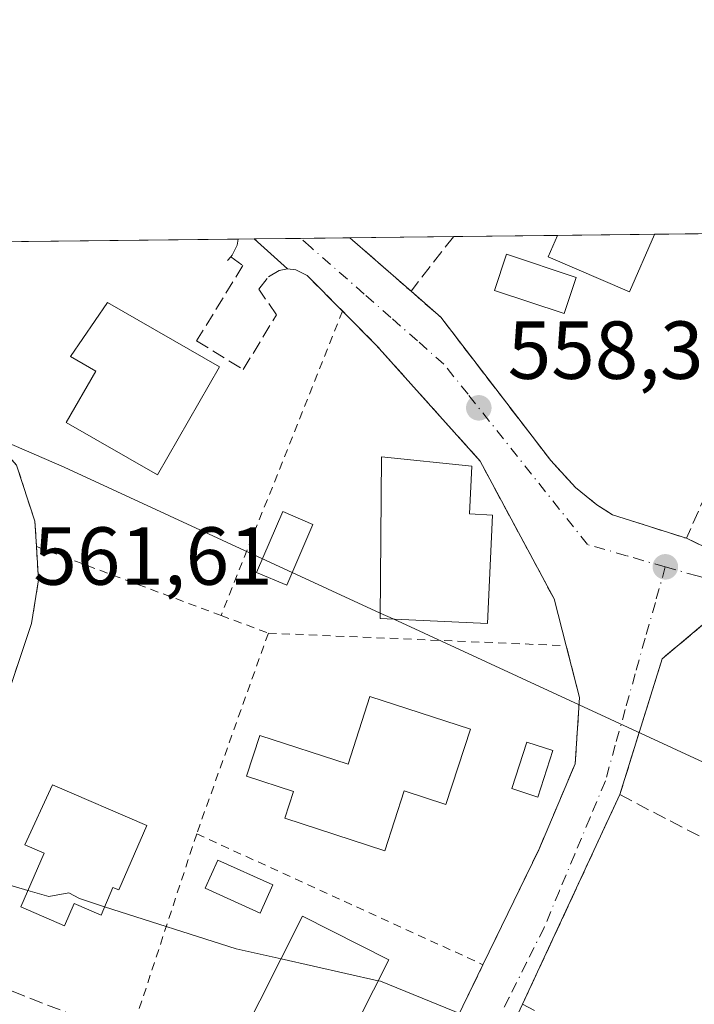
# Model space of a CAD drawing. Units: metres. Extents: x 576851 to 580293, y 4719605 to 4721957.
# Drawn here: x 577884 to 577966, y 4721837 to 4721957 of the extents above; entities that cross this region are included whole.
import ezdxf

# ---------------------------------------------------------------- set-up
doc = ezdxf.new("R2010")
doc.units = ezdxf.units.M
doc.header["$MEASUREMENT"] = 0
for name, pattern in [('DGN Style 2', [1.6480167562047852, 0.988810053722871, -0.6592067024819142]), ('DGN Style 3', [2.307223458686699, 1.648016756204785, -0.6592067024819142]), ('DGN Style 4', [2.6384748266838614, 1.318413404963828, -0.6592067024819142, 0.001648016756204785, -0.6592067024819142])]:
    doc.linetypes.add(name, pattern=pattern)
for name, color, linetype, lineweight in [('Alambrada', 7, 'DGN Style 2', 0), ('Comarca CxS', 21, 'Continuous', 0), ('Comunidad Autónoma CxS', 142, 'Continuous', 0), ('Curva de nivel normal', 30, 'Continuous', 0), ('Edificación Cxs', 1, 'Continuous', 13), ('Municipio CxS', 4, 'Continuous', 0), ('Muro lineal', 1, 'DGN Style 3', 13), ('Núcleo urbano CxS', 7, 'Continuous', 0), ('Obra de contención lineal', 1, 'DGN Style 3', 13), ('Piscina CxS', 4, 'Continuous', 0), ('Provincia CxS', 1, 'Continuous', 0), ('Punto de cota en terreno', 7, 'Continuous', 0), ('Rótulo de punto de cota en terreno', 7, 'Continuous', 0), ('Seto lineal', 92, 'DGN Style 3', 0), ('Suelo desnudo CxS', 253, 'Continuous', 0), ('Vía urbana Cxs', 4, 'Continuous', 0), ('Vía urbana eje', 4, 'DGN Style 4', 0)]:
    doc.layers.add(name, color=color, linetype=linetype, lineweight=lineweight)
doc.styles.add('Style-Arial', font='txt')

# ---------------------------------------------------------------- blocks, each defined once
blk = doc.blocks.new('5PATER')
at = {"layer": 'Suelo desnudo CxS', "linetype": 'Continuous', "lineweight": 0}
h = blk.add_hatch(color=51, dxfattribs=at)
edge = h.paths.add_edge_path()
edge.add_ellipse((0, 0), major_axis=(-0.1095731443231308, -0.1110710700762829), ratio=0.9994222409660322, start_angle=0, end_angle=360)
blk = doc.blocks.new('*U21')
at = {"layer": 'Vía urbana Cxs', "color": 4, "linetype": 'Continuous', "lineweight": 0}
for points in [[(577967.0100999996, 4721883.1801, 560.7710999999981), (577961.7801000001, 4721878.800100001, 561.1251000000047), (577956.6401000004, 4721862.270099999, 563.3601999999955), (577944.7701000003, 4721836.7301, 566.937699999995), (577930.6401000004, 4721806.340100001, 571.8162000000011), (577930.2600999996, 4721805.5001, 571.3497999999963), (577914.9700999996, 4721774.360099999, 572.3626999999979), (577900.7100999998, 4721745.290100001, 576.0311999999976), (577901.9484999999, 4721744.6753, 576.3246999999974), (577937.0301000001, 4721727.2601, 577.8758999999991), (577935.2701000003, 4721721.020099999, 582.3822999999975), (577897.9401000004, 4721738.5101, 579.3662999999942), (577889.2462999999, 4721723.682, 578.999800000005), (577883.9814999999, 4721714.702500001, 579.5072999999975), (577883.5100999996, 4721714.960100001, 579.5304000000033), (577873.5701000001, 4721699.360099999, 581.6215999999986)], [(577883.1201, 4721902.420100001, 561.1514000000025), (577885.3701, 4721895.600099999, 561.3497000000061), (577885.5601000004, 4721892.4801, 561.8215999999958), (577885.8101000004, 4721888.4301, 562.1247000000003), (577884.9501, 4721883.110099999, 562.1779999999999), (577882.1001000004, 4721874.610099999, 563.8129999999946)], [(577929.5100999996, 4721819.960100001, 570.0629999999946), (577939.9600999998, 4721841.550100001, 565.8849000000046), (577946.7500999998, 4721855.550100001, 563.6793000000034), (577951.1901000004, 4721866.020099999, 562.3062999999966), (577951.7301000003, 4721874.100099999, 562.1778000000049), (577950.1001000004, 4721880.4101, 562.4182000000001), (577948.6201, 4721886.110099999, 560.6304999999993), (577939.6001000004, 4721902.9101, 560.4878000000026), (577926.9600999998, 4721917.040100001, 558.5691999999982), (577922.8501000004, 4721921.170100001, 558.465400000001), (577918.5201000003, 4721925.520099999, 558.1606999999931), (577917.1501000002, 4721926.210100001, 558.0141000000004), (577916.1401000004, 4721926.3201, 557.9226999999955), (577912.0626999997, 4721929.970899999, 557.5627999999997), (577923.7459000006, 4721930.103399999, 557.7477000000072), (577923.7500999998, 4721930.100099999, 557.7476000000024), (577931.1901000004, 4721923.590100001, 557.853099999993), (577934.8300999999, 4721920.420100001, 557.936799999996), (577948.2100999998, 4721902.960100001, 560.2287000000069), (577951.2500999998, 4721899.670100001, 561.188599999994), (577953.8501000004, 4721897.5701, 560.676099999997), (577955.7301000003, 4721896.350099999, 560.3567000000039), (577964.7500999998, 4721893.5001, 560.1646000000037), (577970.5701000001, 4721890.710100001, 560.1751999999979)]]:
    blk.add_polyline3d(points, dxfattribs=at)

msp = doc.modelspace()

# ---------------------------------------------------------------- linework, layer by layer
at = {"layer": 'Alambrada', "color": 7, "linetype": 'DGN Style 2', "lineweight": 0, "extrusion": (0.04359946571937375, 0.1092343370804757, 0.9930593870416685), "elevation": 541547.6455613233, "flags": 128}
msp.add_lwpolyline([(1213666.881317605, -4567742.715824706), (1213666.881317605, -4567702.512278689)], dxfattribs=at)
at = {"layer": 'Alambrada', "color": 7, "linetype": 'DGN Style 2', "lineweight": 0, "extrusion": (-0.05347645187710542, 0.0199496412300638, 0.9983698116977634), "elevation": 63857.69728476914, "flags": 128}
msp.add_lwpolyline([(-4626054.157479635, -1107143.060495532), (-4626054.157479635, -1107119.017296759)], dxfattribs=at)
at = {"layer": 'Alambrada', "color": 7, "linetype": 'DGN Style 2', "lineweight": 0, "extrusion": (0.08052355377823191, -0.03005653483710102, 0.9962994339055454), "elevation": -94827.1539359942, "flags": 128}
msp.add_lwpolyline([(4625850.443393472, 1105749.916631274), (4625850.443393472, 1105743.745616433)], dxfattribs=at)
at = {"layer": 'Alambrada', "color": 7, "linetype": 'DGN Style 2', "lineweight": 0, "extrusion": (0.03484168546402139, 0.09754075517383617, 0.9946214646960642), "elevation": 481271.0586703721, "flags": 128}
msp.add_lwpolyline([(1044135.694677138, -4616092.781121761), (1044135.694677138, -4616066.688391992)], dxfattribs=at)
at = {"layer": 'Alambrada', "color": 7, "linetype": 'DGN Style 2', "lineweight": 0, "extrusion": (0.006747290431604271, -0.0002844682930616357, 0.999977196314807), "elevation": 3118.77729483956, "flags": 128}
msp.add_lwpolyline([(577896.8584637025, 4721883.018345861), (577933.1492927354, 4721881.4883458)], dxfattribs=at)
at = {"layer": 'Alambrada', "color": 7, "linetype": 'DGN Style 2', "lineweight": 0, "extrusion": (0.0598793581794738, 0.182359863549513, 0.981406818108687), "elevation": 896236.7288487933, "flags": 128}
msp.add_lwpolyline([(924017.0995169941, -4579614.064324357), (924017.099516994, -4579587.477780599)], dxfattribs=at)
at = {"layer": 'Alambrada', "color": 7, "linetype": 'DGN Style 2', "lineweight": 0, "extrusion": (-0.01230039486931375, 0.005624750520547773, 0.9999085270501701), "elevation": 20016.12413372259, "flags": 128}
msp.add_lwpolyline([(577868.3129625584, 4721819.609021856), (577903.1967052538, 4721803.65876954)], dxfattribs=at)
at = {"layer": 'Comarca CxS', "color": 21, "linetype": 'Continuous', "lineweight": 0, "flags": 128}
msp.add_lwpolyline([(578642.6998059553, 4719624.652892071), (576876.6600005792, 4719604.649982771), (576875.8829847822, 4719674.835959751), (576870.4279790767, 4720167.573568078), (576851.0500005785, 4721917.939982748), (576888.2945927212, 4721918.362302286), (579414.8014566174, 4721947.010574291), (580266.6700006055, 4721956.669982747), (580276.1394428005, 4721138.677076832), (580293.4500006052, 4719643.349982771)], close=True, dxfattribs=at)
at = {"layer": 'Comunidad Autónoma CxS', "color": 142, "linetype": 'Continuous', "lineweight": 0, "flags": 128}
msp.add_lwpolyline([(578642.6998059553, 4719624.652892071), (576876.6600005792, 4719604.649982771), (576875.8829847822, 4719674.835959751), (576870.4279790767, 4720167.573568078), (576851.0500005785, 4721917.939982748), (576888.2945927212, 4721918.362302286), (579414.8014566174, 4721947.010574291), (580266.6700006055, 4721956.669982747), (580276.1394428005, 4721138.677076832), (580293.4500006052, 4719643.349982771)], close=True, dxfattribs=at)
at = {"layer": 'Curva de nivel normal', "color": 30, "linetype": 'Continuous', "lineweight": 0, "flags": 128}
for points, elevation in [([(577927.4348999998, 4721884.388300001), (577888.9199999999, 4721902.170100001), (577847.1799999997, 4721920.2401), (577822.9386, 4721928.9605)], 560), ([(577927.4348999998, 4721884.388300001), (577928.9974999996, 4721883.6669)], 560), ([(577928.9974999996, 4721883.6669), (577996.9889000002, 4721852.2762)], 560), ([(577808.9956999999, 4721874.168600001), (577810.7199999997, 4721869.5101), (577822.9299999997, 4721865.9901), (577830.3300000001, 4721864.7401), (577833.9400000004, 4721863.8101), (577839.1299999999, 4721862.860099999), (577843.54, 4721862.4801), (577848.54, 4721861.940099999), (577857.25, 4721858.670100001), (577884.5230999999, 4721850.597999999)], 565), ([(577884.5230999999, 4721850.597999999), (577887.0499999998, 4721849.850099999), (577889.4900000002, 4721850.290100001), (577890.7999999998, 4721849.600099999), (577893.8661000002, 4721848.617699999)], 565), ([(577893.8661000002, 4721848.617699999), (577909.8700000001, 4721843.4901), (577915.3510999996, 4721842.259299999)], 565), ([(577915.3510999996, 4721842.259299999), (577927.2017000001, 4721839.598099999)], 565), ([(577927.2017000001, 4721839.598099999), (577927.4600000001, 4721839.540100001), (577968.5700000003, 4721822.790100001)], 565)]:
    msp.add_lwpolyline(points, dxfattribs=dict(at, elevation=elevation))
at = {"layer": 'Edificación Cxs', "color": 1, "linetype": 'Continuous', "lineweight": 13, "flags": 128}
for points, elevation in [([(577960.8501000004, 4721930.5101), (577957.8201000001, 4721923.520099999), (577947.9101, 4721927.800100001), (577949.0301000001, 4721930.390100001), (577960.8558999998, 4721930.524300001)], 560.2436000000016), ([(577907.8501000004, 4721914.4001), (577900.3000999996, 4721901.2401), (577889.1901000004, 4721907.610099999), (577892.8000999996, 4721913.860099999), (577889.7100999998, 4721915.640100001), (577894.2100999998, 4721922.2301)], 563.0654999999971), ([(577941.1001000004, 4721896.3301), (577940.4901000002, 4721883.130100001), (577927.4301000005, 4721883.7401), (577927.5800999999, 4721903.4001), (577938.6001000004, 4721902.290100001), (577938.3201000001, 4721896.460100001)], 564.4177999999956), ([(577938.4200999998, 4721870.2401), (577935.4401000004, 4721861.0801), (577930.3701, 4721862.7301), (577927.9901000002, 4721855.420100001), (577915.8000999996, 4721859.390100001), (577916.8701, 4721862.670100001), (577911.1401000004, 4721864.520099999), (577912.7600999996, 4721869.4801), (577923.5500999996, 4721865.9901), (577926.1601, 4721874.2301)], 571.3923000000068), ([(577899.0000999998, 4721858.5101), (577895.5800999999, 4721850.6601), (577894.8701, 4721850.960100001), (577893.4301000005, 4721847.600099999), (577890.1601, 4721849.0101), (577888.9801000003, 4721846.290100001), (577883.6601, 4721848.590100001), (577886.4801000003, 4721855.1501), (577884.1201, 4721856.170100001), (577887.5301000001, 4721863.4801)], 569.7219999999943), ([(577927.1401000004, 4721833.540100001), (577922.6201, 4721825.7401), (577910.1901000004, 4721832.0101), (577917.9700999996, 4721847.460100001), (577928.5000999998, 4721842.1601), (577924.7401000002, 4721834.7401)], 571.7979000000051)]:
    msp.add_lwpolyline(points, close=True, dxfattribs=dict(at, elevation=elevation))
at = {"layer": 'Edificación Cxs', "color": 1, "linetype": 'Continuous', "lineweight": 13, "extrusion": (-0.2322555670109768, -0.002635652295525902, 0.9726512247097554), "elevation": -146135.0723798055, "flags": 128}
msp.add_lwpolyline([(-4715068.193936551, 614352.0710986081), (-4715068.193936551, 614364.230196474)], dxfattribs=at)
at = {"layer": 'Edificación Cxs', "color": 1, "linetype": 'Continuous', "lineweight": 13, "extrusion": (0.01744773894570497, 0.04241606150287475, 0.9989476733704659), "elevation": 210929.4590028255, "flags": 128}
msp.add_lwpolyline([(1261809.835624691, -4581922.264971549), (1261809.835624691, -4581922.249709176)], dxfattribs=at)
at = {"layer": 'Edificación Cxs', "color": 1, "linetype": 'Continuous', "lineweight": 13}
for points in [[(577960.8501000004, 4721930.5101, 560.2436000000016), (577957.8201000001, 4721923.520099999, 558.0807999999961), (577947.9101, 4721927.800100001, 556.8344999999972), (577949.0301000001, 4721930.390000001, 557.4186999999947)], [(577907.8501000004, 4721914.4001, 560.1343000000053), (577900.3000999996, 4721901.2401, 563.0654999999971), (577889.1901000004, 4721907.610099999, 561.3748999999953), (577892.8000999996, 4721913.860099999, 562.1333000000013), (577889.7100999998, 4721915.640100001, 560.7823000000062), (577894.2100999998, 4721922.2301, 560.0048999999999), (577907.8501000004, 4721914.4001, 560.1343000000053)], [(577941.1001000004, 4721896.3301, 562.2419999999984), (577940.4901000002, 4721883.130100001, 562.0592000000033), (577927.4301000005, 4721883.7401, 562.3086000000039), (577927.5800999999, 4721903.4001, 560.3932999999961), (577938.6002000002, 4721902.290100001, 561.1833000000044), (577938.3201000001, 4721896.460100001, 564.4177999999956), (577941.1001000004, 4721896.3301, 562.2419999999984)], [(577938.4200999998, 4721870.2401, 565.0654999999971), (577935.4401000004, 4721861.0801, 565.9361000000063), (577930.3701, 4721862.7301, 567.7969000000012), (577927.9901000002, 4721855.420100001, 565.4377999999997), (577915.8000999996, 4721859.390100001, 565.1558999999979), (577916.8701, 4721862.670100001, 565.7014999999956), (577911.1401000004, 4721864.520099999, 566.5169000000024), (577912.7600999996, 4721869.4801, 571.3923000000068), (577923.5500999996, 4721865.9901, 566.6766999999963), (577926.1601, 4721874.2301, 564.0166000000027), (577938.4200999998, 4721870.2401, 565.0654999999971)], [(577899.0000999998, 4721858.5101, 566.4385000000038), (577895.5800999999, 4721850.6601, 567.994200000001), (577894.8701, 4721850.960100001, 568.1604999999981), (577893.4301000005, 4721847.600099999, 568.7694999999949), (577890.1601, 4721849.0101, 568.696100000001), (577888.9801000003, 4721846.290100001, 569.7219999999943), (577883.6601, 4721848.590100001, 567.2372999999934), (577886.4802000001, 4721855.1501, 567.9067000000068), (577884.1201, 4721856.170100001, 566.7090000000027), (577887.5301000001, 4721863.4801, 565.5528000000049), (577899.0000999998, 4721858.5101, 566.4385000000038)], [(577927.1402000003, 4721833.540100001, 570.5353999999934), (577922.6201, 4721825.7401, 571.4646999999968), (577910.1901000004, 4721832.0101, 570.369399999996), (577917.9700999996, 4721847.460100001, 566.640400000004), (577928.5000999998, 4721842.1601, 568.0412999999971), (577924.7401000002, 4721834.7401, 571.797900000005), (577927.1402000003, 4721833.540100001, 570.5353999999934)]]:
    msp.add_polyline3d(points, dxfattribs=at)
at = {"layer": 'Municipio CxS', "color": 4, "linetype": 'Continuous', "lineweight": 0, "flags": 128}
msp.add_lwpolyline([(576888.2945927212, 4721918.362302286), (579414.8014566174, 4721947.010574291)], dxfattribs=at)
at = {"layer": 'Muro lineal', "color": 1, "linetype": 'DGN Style 3', "lineweight": 13, "extrusion": (0.02744451795897357, 0.06206407329187503, 0.9976947675719365), "elevation": 309480.7815208069, "flags": 128}
msp.add_lwpolyline([(1381041.890751022, -4541740.251232649), (1381041.890751022, -4541725.083521599)], dxfattribs=at)
at = {"layer": 'Muro lineal', "color": 1, "linetype": 'DGN Style 3', "lineweight": 13, "extrusion": (0.004834568388687253, -0.002524203621470613, 0.9999851275616916), "elevation": -8561.419118552334, "flags": 128}
msp.add_lwpolyline([(577947.1621002466, 4721855.702255975), (577989.892871887, 4721833.392184901)], dxfattribs=at)
at = {"layer": 'Muro lineal', "color": 1, "linetype": 'DGN Style 3', "lineweight": 13, "extrusion": (-0.1416373699605605, 0.05546957084007192, 0.9883632844968867), "elevation": 180630.0620172211, "flags": 128}
msp.add_lwpolyline([(-4607422.873765927, -1169933.321019273), (-4607422.873765927, -1169913.066845757)], dxfattribs=at)
at = {"layer": 'Muro lineal', "color": 1, "linetype": 'DGN Style 3', "lineweight": 13}
for points in [[(577923.7461000001, 4721930.103399999, 557.7477000000072), (577923.7500999998, 4721930.100099999, 557.7476000000024), (577931.1901000004, 4721923.590100001, 557.853099999993), (577934.8300999999, 4721920.420100001, 557.936799999996), (577948.2100999998, 4721902.960100001, 560.2287000000069), (577951.2500999998, 4721899.670100001, 561.188599999994), (577953.8501000004, 4721897.5701, 560.676099999997), (577955.7301000003, 4721896.350099999, 560.3567000000039), (577964.7500999998, 4721893.5001, 560.1646000000037)], [(577910.1359000001, 4721929.948999999, 557.7605999999942), (577910.1401000004, 4721929.940099999, 557.7608999999939), (577910.0201000003, 4721929.200099999, 557.8368999999948), (577909.4200999998, 4721928.0001, 557.9881000000023), (577909.2301000003, 4721927.770099999, 558.0210999999981), (577908.8501000004, 4721927.3201, 558.0715999999958)], [(577929.5100999996, 4721819.960100001, 570.0629999999946), (577939.9600999998, 4721841.550100001, 565.8849000000046), (577946.7500999998, 4721855.550100001, 563.6793000000034), (577951.1901000004, 4721866.020099999, 562.3062999999966), (577951.7301000003, 4721874.100099999, 562.1778000000049), (577950.1001000004, 4721880.4101, 562.4182000000001), (577948.6201, 4721886.110099999, 560.6304999999993), (577939.6001000004, 4721902.9101, 560.4878000000026), (577926.9600999998, 4721917.040100001, 558.5691999999982), (577918.5201000003, 4721925.520099999, 558.1606999999931), (577917.1501000002, 4721926.210100001, 558.0141000000004), (577916.1401000004, 4721926.3201, 557.9226999999955), (577915.1401000004, 4721926.130100001, 557.8972000000067), (577913.8400999998, 4721925.360099999, 557.8407000000007)], [(577872.3501000004, 4721911.370100001, 561.1554000000033), (577875.6401000004, 4721909.630100001, 561.0844999999972), (577879.1901000004, 4721906.9101, 561.133600000001), (577883.1201, 4721902.420100001, 561.1514000000025), (577885.3701, 4721895.600099999, 561.3497000000061), (577885.5601000004, 4721892.4801, 561.8215999999958), (577885.8101000004, 4721888.4301, 562.1247000000003), (577884.9501, 4721883.110099999, 562.1779999999999), (577882.1001000004, 4721874.610099999, 563.8129999999946), (577870.3201000001, 4721843.130100001, 567.3273000000045)], [(577964.7500999998, 4721893.5001, 560.1646000000037), (577970.5701000001, 4721890.710100001, 560.1751999999979), (578017.4200999998, 4721875.530099999, 560.7520999999979), (578018.0100999996, 4721875.860099999, 560.7360999999946), (578018.5800999999, 4721876.2401, 560.6824999999953), (578019.1201, 4721876.6601, 560.6251000000047), (578019.6300999997, 4721877.120100001, 560.562300000005), (578020.1001000004, 4721877.620100001, 560.4523000000045), (578020.5301000001, 4721878.1501, 560.2099000000017), (578020.9200999998, 4721878.710100001, 559.9919999999984), (578021.2701000003, 4721879.300100001, 559.7978000000003), (578021.5701000001, 4721879.920100001, 559.6301999999996), (578021.8201000001, 4721880.5601, 559.488200000007), (578022.0201000003, 4721881.210100001, 559.3705999999949), (578012.8000999996, 4721905.9301, 559.1710000000021)], [(577999.3701, 4721839.960100001, 563.0972999999941), (578016.1001000004, 4721868.220100001, 560.0547999999981), (578004.6001000004, 4721872.1801, 560.0795999999973), (577967.0100999996, 4721883.1801, 560.7710999999981), (577961.7801000001, 4721878.800100001, 561.1251000000047), (577956.6401000004, 4721862.270099999, 563.3601999999955)], [(577999.3701, 4721839.960100001, 563.0972999999941), (577985.7701000003, 4721815.360099999, 565.6016999999993), (577968.3701, 4721783.920100001, 570.0898000000016), (577953.0201000003, 4721756.1601, 576.1974999999948), (577937.0301000001, 4721727.2601, 577.8758999999991), (577900.7100999998, 4721745.290100001, 576.0311999999976), (577914.9700999996, 4721774.360099999, 572.3626999999979), (577930.2600999996, 4721805.5001, 571.3497999999963), (577930.6401000004, 4721806.340100001, 571.8162000000011), (577944.7701000003, 4721836.7301, 566.937699999995), (577956.6401000004, 4721862.270099999, 563.3601999999955)]]:
    msp.add_polyline3d(points, dxfattribs=at)
at = {"layer": 'Núcleo urbano CxS', "color": 7, "linetype": 'Continuous', "lineweight": 0, "extrusion": (-0.01017284618292001, -0.0001155331471310639, 0.9999482485872109), "elevation": -5867.748341806782, "flags": 128}
msp.add_lwpolyline([(577893.5018352667, 4721929.388794507), (577899.5072460959, 4721929.456994507)], dxfattribs=at)
at = {"layer": 'Núcleo urbano CxS', "color": 7, "linetype": 'Continuous', "lineweight": 0, "extrusion": (0.03013776315301434, 0.0003415517654884113, 0.9995456960912414), "elevation": 19586.80881653599, "flags": 128}
msp.add_lwpolyline([(4715077.697969102, -631093.2790112098), (4715077.697969102, -631105.9035568747)], dxfattribs=at)
at = {"layer": 'Núcleo urbano CxS', "color": 7, "linetype": 'Continuous', "lineweight": 0, "extrusion": (0.04751596031704356, 0.0005387050395565687, 0.9988703335829079), "elevation": 30560.86902068855, "flags": 128}
msp.add_lwpolyline([(4715074.962470073, -630690.2044919281), (4715074.962470073, -630702.8857314942)], dxfattribs=at)
at = {"layer": 'Núcleo urbano CxS', "color": 7, "linetype": 'Continuous', "lineweight": 0, "extrusion": (0.06327696974125098, 0.0007175363691446286, 0.9979957466051265), "elevation": 40513.87197987355, "flags": 128}
msp.add_lwpolyline([(4715073.533042419, -630152.5233446162), (4715073.53304242, -630164.3736559392)], dxfattribs=at)
at = {"layer": 'Núcleo urbano CxS', "color": 7, "linetype": 'Continuous', "lineweight": 0, "extrusion": (0.01047480303988138, 0.0001187586106957259, 0.9999451306935137), "elevation": 7169.981874824291, "flags": 128}
msp.add_lwpolyline([(577923.3318826755, 4721929.705901037), (577938.3183050761, 4721929.875801039)], dxfattribs=at)
at = {"layer": 'Núcleo urbano CxS', "color": 7, "linetype": 'Continuous', "lineweight": 0, "extrusion": (0.01573919644297209, 0.0001784797623628503, 0.9998761152464359), "elevation": 10495.91554030377, "flags": 128}
msp.add_lwpolyline([(4715073.398283433, -631295.5216033383), (4715073.398283433, -631328.4118921866)], dxfattribs=at)
at = {"layer": 'Núcleo urbano CxS', "color": 7, "linetype": 'Continuous', "lineweight": 0, "extrusion": (0.08756879980499745, 0.0009907617999903346, 0.9961579812920077), "elevation": 55840.43786834914, "flags": 128}
msp.add_lwpolyline([(4715089.641546397, -628819.8444594378), (4715089.641546396, -628821.7788145856)], dxfattribs=at)
at = {"layer": 'Núcleo urbano CxS', "color": 7, "linetype": 'Continuous', "lineweight": 0, "extrusion": (0.05571606953600226, 0.0006319106267173634, 0.9984464533886729), "elevation": 35739.1658541565, "flags": 128}
msp.add_lwpolyline([(4715072.264578135, -630413.8035140517), (4715072.264578134, -630419.4909148825)], dxfattribs=at)
at = {"layer": 'Núcleo urbano CxS', "color": 7, "linetype": 'Continuous', "lineweight": 0}
msp.add_polyline3d([(577374.6420999998, 4721923.877, 568.4138999999996), (578034.301, 4721931.357000001, 553.4937999999966)], dxfattribs=at)
at = {"layer": 'Obra de contención lineal', "color": 1, "linetype": 'DGN Style 3', "lineweight": 13}
msp.add_polyline3d([(577909.2301000003, 4721927.770099999, 558.0210999999981), (577910.7100999998, 4721926.710100001, 557.9091000000044), (577905.0701000001, 4721917.550100001, 560.5212000000029), (577910.7600999996, 4721914.050100001, 559.0090000000055), (577914.8000999996, 4721920.7301, 558.1587000000001), (577912.6300999997, 4721923.840100001, 557.5926999999938), (577913.8400999998, 4721925.360099999, 557.8407000000007)], dxfattribs=at)
at = {"layer": 'Piscina CxS', "color": 4, "linetype": 'Continuous', "lineweight": 0}
for points in [[(577951.3300999999, 4721925.280099999, 555.9600999999967), (577949.8501000004, 4721920.860099999, 555.9651000000014), (577941.3501000004, 4721923.700099999, 556.5675000000047), (577942.8202000001, 4721928.120100001, 556.3093999999984), (577951.3300999999, 4721925.280099999, 555.9600999999967)], [(577919.2449000003, 4721895.179400001, 559.444399999993), (577916.0697999997, 4721887.771000001, 559.4505000000064), (577912.3848000001, 4721889.350299999, 560.0184000000008), (577915.5597999999, 4721896.7586, 559.443499999994), (577919.2449000003, 4721895.179400001, 559.444399999993)], [(577948.4901999999, 4721867.637800001, 561.8138000000035), (577946.625, 4721861.9625, 562.2501000000047), (577943.4549000004, 4721863.0044, 562.6821999999956), (577945.3202999998, 4721868.6797, 561.8062000000064), (577948.4901999999, 4721867.637800001, 561.8138000000035)], [(577914.3701, 4721851.270099999, 563.9802000000054), (577912.8300999999, 4721847.850099999, 564.1852000000072), (577906.1002000002, 4721850.880100001, 564.0871999999945), (577907.6402000003, 4721854.300100001, 563.7259999999952), (577914.3701, 4721851.270099999, 563.9802000000054)]]:
    msp.add_polyline3d(points, dxfattribs=at)
for points in [[(577951.3300999999, 4721925.280099999, 555.9600999999967), (577949.8501000004, 4721920.860099999, 555.9651000000014), (577941.3501000004, 4721923.700099999, 556.5675000000047), (577942.8201000001, 4721928.120100001, 556.3093999999984)], [(577919.2448000005, 4721895.179400001, 559.444399999993), (577916.0697999997, 4721887.771000001, 559.4505000000064), (577912.3848000001, 4721889.350299999, 560.0184000000008), (577915.5597999999, 4721896.7586, 559.443499999994)], [(577948.4901999999, 4721867.637800001, 561.8138000000035), (577946.6249000002, 4721861.9625, 562.2501000000047), (577943.4548000004, 4721863.0044, 562.6821999999956), (577945.3202000001, 4721868.6797, 561.8062000000064)], [(577914.3701, 4721851.270099999, 563.9802000000054), (577912.8300999999, 4721847.850099999, 564.1852000000072), (577906.1001000004, 4721850.880100001, 564.0871999999945), (577907.6401000004, 4721854.300100001, 563.7259999999952)]]:
    msp.add_3dface(points, dxfattribs=at)
at = {"layer": 'Provincia CxS', "color": 1, "linetype": 'Continuous', "lineweight": 0, "flags": 128}
msp.add_lwpolyline([(578642.6998059553, 4719624.652892071), (576876.6600005792, 4719604.649982771), (576875.8829847822, 4719674.835959751), (576870.4279790767, 4720167.573568078), (576851.0500005785, 4721917.939982748), (576888.2945927212, 4721918.362302286), (579414.8014566174, 4721947.010574291), (580266.6700006055, 4721956.669982747), (580276.1394428005, 4721138.677076832), (580293.4500006052, 4719643.349982771)], close=True, dxfattribs=at)
at = {"layer": 'Seto lineal', "color": 92, "linetype": 'DGN Style 3', "lineweight": 0, "extrusion": (-0.4716913266124623, 0.3807370598328538, 0.7953279723915218), "elevation": 1525649.850875995, "flags": 128}
msp.add_lwpolyline([(-4037312.215086647, -2000784.49971981), (-4037312.193609691, -2000784.500544648), (-4037303.785811645, -2000784.30522292)], dxfattribs=at)
at = {"layer": 'Seto lineal', "color": 92, "linetype": 'DGN Style 3', "lineweight": 0, "extrusion": (0.02561338720195795, -0.01335019718354592, 0.9995827762777844), "elevation": -47667.62707728431, "flags": 128}
msp.add_lwpolyline([(4454329.079363733, 1669264.159589255), (4454329.079363733, 1669217.905272743)], dxfattribs=at)
at = {"layer": 'Vía urbana Cxs', "color": 4, "linetype": 'Continuous', "lineweight": 0, "extrusion": (-0.01582198871843659, -0.0001795721845664165, 0.999874808376941), "elevation": -9434.152418705897, "flags": 128}
msp.add_lwpolyline([(-4715067.270107671, 631392.8629286902), (-4715067.27010767, 631404.5484440693)], dxfattribs=at)
at = {"layer": 'Vía urbana Cxs', "color": 4, "linetype": 'Continuous', "lineweight": 0, "extrusion": (0.3787845795165732, 0.4460381100134617, 0.8109082850335615), "elevation": 2325521.664288348, "flags": 128}
msp.add_lwpolyline([(2616008.587110986, -3221656.11599926), (2616008.581849732, -3221656.116170149), (2615998.696895189, -3221655.935881668)], dxfattribs=at)
at = {"layer": 'Vía urbana Cxs', "color": 4, "linetype": 'Continuous', "lineweight": 0, "extrusion": (-0.04888669894612372, 0.04377070480500365, 0.9978447855588685), "elevation": 178986.3509678397, "flags": 128}
msp.add_lwpolyline([(-3903400.635156985, -2713301.110518736), (-3903400.635156985, -2713306.59525476)], dxfattribs=at)
at = {"layer": 'Vía urbana Cxs', "color": 4, "linetype": 'Continuous', "lineweight": 0, "extrusion": (0.05311022444171504, 0.1142742318609928, 0.9920285802295873), "elevation": 570841.4601617355, "flags": 128}
msp.add_lwpolyline([(1465987.623925583, -4489436.2459959), (1465987.623925583, -4489407.856085611)], dxfattribs=at)
at = {"layer": 'Vía urbana Cxs', "color": 4, "linetype": 'Continuous', "lineweight": 0, "extrusion": (0.9031068170292842, -0.4185258211473512, 0.09609481811299848), "elevation": -1454216.715676804, "flags": 128}
msp.add_lwpolyline([(4527111.958592791, 140965.7192120888), (4527136.971597832, 140965.1143127262), (4527160.954256157, 140960.9167873538)], dxfattribs=at)
at = {"layer": 'Vía urbana Cxs', "color": 4, "linetype": 'Continuous', "lineweight": 0, "extrusion": (0.06073161301711706, 0.1306180976364221, 0.9895709089045521), "elevation": 652417.874213507, "flags": 128}
msp.add_lwpolyline([(1466711.111779915, -4478043.324535149), (1466711.111779915, -4478009.457017345)], dxfattribs=at)
at = {"layer": 'Vía urbana Cxs', "color": 4, "linetype": 'Continuous', "lineweight": 0}
for points in [[(577922.8499999996, 4721921.17, 558.4655000000057), (577918.5201000003, 4721925.520099999, 558.1606999999931), (577917.1501000002, 4721926.210100001, 558.0141000000004), (577916.1401000004, 4721926.3201, 557.9226999999955)], [(577931.1901000004, 4721923.590100001, 557.853099999993), (577934.8300999999, 4721920.420100001, 557.936799999996), (577948.2100999998, 4721902.960100001, 560.2287000000069), (577951.2500999998, 4721899.670100001, 561.188599999994), (577953.8501000004, 4721897.5701, 560.676099999997), (577955.7301000003, 4721896.350099999, 560.3567000000039), (577964.7500999998, 4721893.5001, 560.1646000000037)], [(577950.1001000004, 4721880.4101, 562.4182000000001), (577948.6201, 4721886.110099999, 560.6304999999993), (577939.6001000004, 4721902.9101, 560.4878000000026), (577926.9600999998, 4721917.040100001, 558.5691999999982), (577922.8499999996, 4721921.17, 558.4655000000057)], [(577872.3501000004, 4721911.370100001, 561.1554000000033), (577875.6401000004, 4721909.630100001, 561.0844999999972), (577879.1901000004, 4721906.9101, 561.133600000001), (577883.1201, 4721902.420100001, 561.1514000000025), (577885.3701, 4721895.600099999, 561.3497000000061), (577885.5601000004, 4721892.4801, 561.8215999999958)], [(577964.7500999998, 4721893.5001, 560.1646000000037), (577970.5701000001, 4721890.710100001, 560.1751999999979), (578017.4200999998, 4721875.530099999, 560.7520999999979), (578018.0100999996, 4721875.860099999, 560.7360999999946), (578018.5800999999, 4721876.2401, 560.6824999999953), (578019.1201, 4721876.6601, 560.6251000000047), (578019.6300999997, 4721877.120100001, 560.562300000005), (578020.1001000004, 4721877.620100001, 560.4523000000045), (578020.5301000001, 4721878.1501, 560.2099000000017), (578020.9200999998, 4721878.710100001, 559.9919999999984), (578021.2701000003, 4721879.300100001, 559.7978000000003), (578021.5701000001, 4721879.920100001, 559.6301999999996), (578021.8201000001, 4721880.5601, 559.488200000007), (578022.0201000003, 4721881.210100001, 559.3705999999949), (578016.8898, 4721894.965, 559.7822000000015), (578012.8000999996, 4721905.9301, 559.1710000000021)], [(577885.5601000004, 4721892.4801, 561.8215999999958), (577885.8101000004, 4721888.4301, 562.1247000000003), (577884.9501, 4721883.110099999, 562.1779999999999), (577882.1001000004, 4721874.610099999, 563.8129999999946), (577870.3201000001, 4721843.130100001, 567.3273000000045)], [(578016.1001000004, 4721868.220100001, 560.0547999999981), (578004.6001000004, 4721872.1801, 560.0795999999973), (577967.0100999996, 4721883.1801, 560.7710999999981), (577961.7801000001, 4721878.800100001, 561.1251000000047), (577956.6401000004, 4721862.270099999, 563.3601999999955)], [(577939.9600999998, 4721841.550100001, 565.8849000000046), (577946.7500999998, 4721855.550100001, 563.6793000000034), (577951.1901000004, 4721866.020099999, 562.3062999999966), (577951.7301000003, 4721874.100099999, 562.1778000000049), (577950.1001000004, 4721880.4101, 562.4182000000001)]]:
    msp.add_polyline3d(points, dxfattribs=at)
at = {"layer": 'Vía urbana eje', "color": 4, "linetype": 'DGN Style 4', "lineweight": 0}
for points in [[(577962.1700999998, 4721890.0101, 560.1665000000066), (577957.4401000004, 4721891.380100001, 559.9956999999995), (577952.6901000004, 4721892.7401, 559.7688000000053), (577938.1401000004, 4721911.040100001, 558.6587000000001), (577935.2100999998, 4721914.690099999, 558.3423999999941), (577931.9801000003, 4721917.550100001, 557.8623999999982), (577928.7301000003, 4721920.390100001, 557.9232000000047), (577925.5000999998, 4721923.2401, 557.8003999999928), (577919.0100999996, 4721928.9301, 557.438599999994), (577917.7408999996, 4721930.035300001, 557.3209999999963)], [(577962.1700999998, 4721890.0101, 560.1665000000066), (577960.9600999998, 4721885.6801, 560.2651000000042), (577959.7301000003, 4721881.340100001, 560.6266999999935), (577958.5100999996, 4721877.0001, 561.0844999999972), (577957.3000999996, 4721872.6501, 561.4706000000006), (577956.0800999999, 4721868.3101, 562.5249999999943), (577954.8701, 4721863.970100001, 562.8335999999981), (577953.0100999996, 4721859.5001, 562.7915999999968), (577951.1401000004, 4721855.020099999, 563.215400000001), (577949.2801000001, 4721850.5701, 563.6052000000054), (577947.4200999998, 4721846.090100001, 564.0690999999933), (577945.2801000001, 4721841.8301, 565.4725000000036), (577943.1401000004, 4721837.550100001, 565.8601000000053), (577941.0000999998, 4721833.2601, 567.1582999999955)], [(577962.1700999998, 4721890.0101, 560.1665000000066), (577966.0701000001, 4721888.9101, 560.1065999999992), (577973.8501000004, 4721886.670100001, 560.1229000000021), (577977.7500999998, 4721885.5601, 559.9293000000034), (577982.3501000004, 4721883.880100001, 559.745299999995), (577986.9600999998, 4721882.190099999, 559.6640999999945), (577991.5701000001, 4721880.5101, 559.8782999999967), (577996.1700999998, 4721878.840100001, 559.7874000000012), (578000.3201000001, 4721877.340100001, 559.6633000000002), (578004.4600999998, 4721875.840100001, 559.7023999999947), (578008.6001000004, 4721874.350099999, 559.6472000000067), (578012.7500999998, 4721872.860099999, 559.5850999999967), (578017.0500999996, 4721872.7601, 559.5883000000031), (578021.3501000004, 4721872.6801, 559.0727999999945), (578023.1201, 4721875.300100001, 559.1021999999939), (578024.8901000004, 4721877.9101, 558.8579999999929)]]:
    msp.add_polyline3d(points, dxfattribs=at)

# ---------------------------------------------------------------- block references
at = {"layer": 'Punto de cota en terreno', "color": 7, "linetype": 'Continuous', "lineweight": 0, "xscale": 10, "yscale": 10, "zscale": 10}
for p in [(577939.4500000002, 4721909.390000001, 558.3000000000029), (577962.1799999997, 4721890.02, 560)]:
    msp.add_blockref('5PATER', p, dxfattribs=at)
at = {"layer": 'Vía urbana Cxs', "color": 4, "linetype": 'Continuous', "lineweight": 0}
msp.add_blockref('*U21', (0, 0), dxfattribs=at)

# ---------------------------------------------------------------- texts
at = {"layer": 'Rótulo de punto de cota en terreno', "color": 7, "linetype": 'Continuous', "lineweight": 0, "style": 'Style-Arial'}
for s, p in [('558,3', (577942.9778000005, 4721912.9178)), ('561,61', (577885.1777999997, 4721887.8378))]:
    msp.add_text(s, height=7.000000000000002, dxfattribs=at).set_placement(p)

doc.saveas('drawing.dxf')
